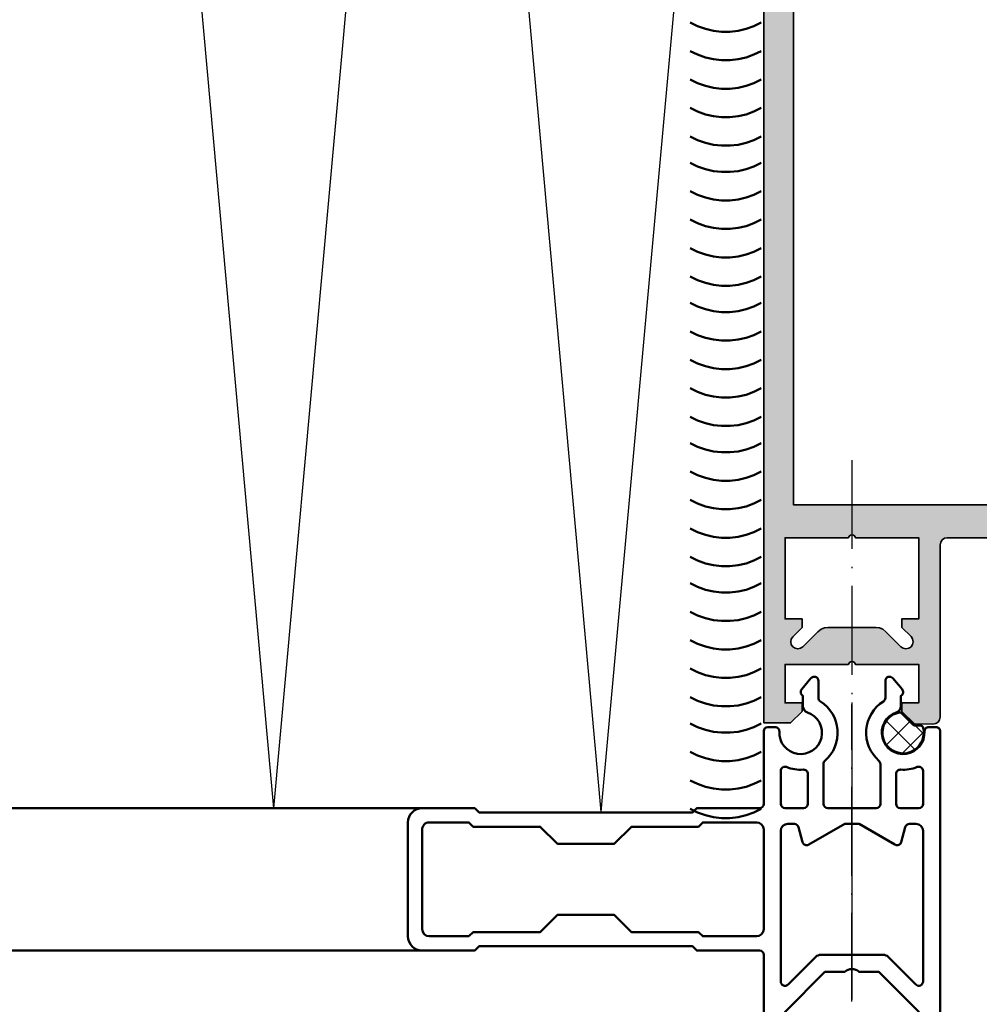
# Model space of a CAD drawing. Units: millimetres. Extents: x 2530 to 23610, y -3341 to 3711.
# Drawn here: x 4687 to 4754, y -3159 to -3089 of the extents above; entities that cross this region are included whole.
import ezdxf

# ---------------------------------------------------------------- set-up
doc = ezdxf.new("R2010")
doc.units = ezdxf.units.MM
doc.linetypes.add('ACAD_ISO10W100', pattern=[18, 12, -3, 0, -3])
doc.linetypes.add('BROKEN_5', pattern=[8.847327680885343, 6.248112767934799, -1.24962255358696, 0.099969805776623, -1.24962255358696])
for name, color, linetype, lineweight in [('S03_AL_Contorno', 255, 'Continuous', 35), ('S04_AL_Trattaggio', 253, 'Continuous', 25), ('S05_EPDM_Kontur', 43, 'Continuous', 50), ('S06_EPDM_Schraffur', 43, 'Continuous', 25), ('S07_Listello_Contorno', 91, 'Continuous', 50), ('S09_KS_Kontur', 254, 'Continuous', 50), ('S09_Plastica_Contorno', 254, 'Continuous', 50), ('S18_Linea di mezzeria', 10, 'ACAD_ISO10W100', 25), ('S23_Linea_Costruzione_025', 5, 'Continuous', 25)]:
    doc.layers.add(name, color=color, linetype=linetype, lineweight=lineweight)

# ---------------------------------------------------------------- blocks, each defined once
blk = doc.blocks.new('278171_s')
at = {"layer": 'S06_EPDM_Schraffur'}
h = blk.add_hatch(dxfattribs=at)
h.set_pattern_fill('NETZ', color=256, scale=1.2, angle=45)
h.set_pattern_definition([(135, (-1.399980300220705e-05, 1.070818314019562e-06), (0.8485281374238569, 0.848528137423857), []), (45.00000000000001, (-1.399980300220705e-05, 1.070818314019562e-06), (0.848528137423857, -0.8485281374238569), [])])
edge = h.paths.add_edge_path()
edge.add_arc((-11.01348021999003, -0.3999989291815082), 0.2000000000000041, 90.00000000000458, 166.1134806908255)
edge.add_arc((-9.800013999803324, -0.6999984832909099), 1.450000000000021, 166.1134806908219, 438.5020947352209)
edge.add_arc((-9.55084886453989, 0.5249165077877205), 0.2000000000000182, 78.50209473522557, 135.0000000000076)
edge.add_line((-9.692270220777232, 0.6663378640250244), (-10.500028370221, -0.1414202854188034))
edge.add_arc((-10.64144972645832, 1.070818501563986e-06), 0.2000000000000054, 270.00000000000153, 315.0000000000034, ccw=False)
edge.add_line((-10.64144972645832, -0.1999989291815041), (-11.01348021999004, -0.1999989291815041))
at = {"layer": 'S05_EPDM_Kontur'}
blk.add_lwpolyline([(-11.01348021999004, -0.1999989291815041, 0.344881566780105), (-11.2076348152199, -0.3519990005240174, 2.487221076309996), (-9.510982442897756, 0.7209029063603225, 0.2516368322730024), (-9.692270220777232, 0.6663378640250244), (-10.500028370221, -0.1414202854188034, -0.1989123673796663), (-10.64144972645832, -0.1999989291815041)], format="xyb", close=True, dxfattribs=at)
at = {"layer": 'S09_KS_Kontur'}
for points in [[(-8.410358827412736, 1.497467899147125, -0.2571803853117565), (-8.550013999826135, 1.751021712500858), (-8.550013999826149, 2.934448973019357, 0.7002075382097306), (-9.079827332761596, 3.127285255925472), (-9.729827332761431, 2.352645420739236, 0.4663076581551618), (-9.650013999826484, 1.900001516700002), (-9.650013999825944, 1.191429548661574, 0.3202681302156995), (-9.312513999818691, 0.7185725406739039, -2.010501083658026), (-11.29769746605595, -0.6166664070606771, 0.430588851549274), (-11.59723415930594, -0.2999999918139906), (-12.10001399982559, -0.2999999918139338, 0.414213562373206), (-12.40001399982623, -0.5999999918146273), (-12.40001399982623, -23.70001007362379, 0.4142135623732058), (-12.10001399982605, -24.00001007362386), (-10.5000139998254, -24.00001007362391), (-9.70001399982641, -23.2000100736235), (-9.70001399982641, -22.60001007362382), (-10.90001399982623, -22.60001007362382), (-10.90001399982577, -20.30001007362404), (-8.100013999826288, -17.50001007362391), (-6.700013999826183, -17.50001007362397, -0.3999999999999811), (-5.700013999826183, -17.50001007362397), (-4.300013999826149, -17.50001007362397), (-1.500013999825455, -20.30001007362426), (-1.500013999826351, -22.60001007362382), (-2.700013999826638, -22.60001007362388), (-2.700013999825714, -23.20001007362373), (-1.900013999825845, -24.00001007362386), (-0.3000139998266036, -24.00001007362386, 0.4142135623731923), (-1.399982635064134e-05, -23.7000100736239), (-1.39998263648522e-05, -16.30001007362409, -0.4142135623732338), (0.2999860001733623, -16.00001007362386), (4.699986000173681, -16.00001007362386), (4.99998600017382, -15.70001007362379), (19.99998600017362, -15.70001007362379), (20.29998600017429, -16.00001007362403), (23.99998600017419, -16.0000100736238, 0.4142135623730867), (24.99998600017364, -15.00001007362397), (24.99998600017364, -7.000000395086147, 0.4142136804889164), (23.99998559690145, -6.000000395086886), (20.29998620180952, -6.000000395086886), (19.99998600017386, -6.300000596722896), (4.999986000173848, -6.300000596722896), (4.699985798537767, -6.000000395086829), (0.2999860001741155, -6.000000395086886, -0.414213562373206), (-1.399982637906305e-05, -5.700000395086704), (-1.399982568273117e-05, -0.5999999999997954, 0.4142135567160802), (-0.3000139940310333, -0.2999999999998977), (-0.8027938346368728, -0.2999999902891091, 0.4305888575244515), (-1.10233053366737, -0.616666405790113, -2.010501084725546), (-3.087513999830975, 0.7185725406699817, 0.3202681302153306), (-2.750013999826635, 1.191429548654014), (-2.750013999826095, 1.900001516698524, 0.4663076581552293), (-2.67020066689048, 2.352645420739748), (-3.320200666890784, 3.127285255925301, 0.7002075382096142), (-3.850013999825762, 2.934448973019244), (-3.850013999825507, 1.751021712500915, -0.2571803853117153), (-3.989669172240227, 1.497467899144567, 0.5027203873252986), (-4.303462275688958, -2.664244896423327, -0.2174286857374887), (-4.200013999827092, -2.890888713321999), (-4.200013999826425, -5.700011320329509, -0.4142135623733307), (-4.50001399982682, -6.00001132032952), (-7.900013999825433, -6.000011320329293, -0.4142135623731921), (-8.2000139998255, -5.700011320329281), (-8.200013999825515, -2.890888713321601, -0.2174286857375546), (-8.09656572396294, -2.664244896423043, 0.502720387325456)], [(-9.600013999826047, -6.000011320329406), (-10.90001399982577, -6.00001132032952, -0.4142135623730118), (-11.20001399982596, -5.700011320329565), (-11.20001399982527, -3.383280056330761, -0.5333390646280348), (-10.78622089634803, -3.105699203930385, 0.1150210304135439), (-9.620703655030752, -3.293807998323416, -0.4345767035885554), (-9.300013999825865, -3.593093711626864), (-9.300013999825637, -5.700011320329224, -0.4142135623730672)], [(-1.500013999826592, -6.000011320329406, 0.4142135623731227), (-1.200013999826638, -5.700011320329224), (-1.200013999826865, -3.383280056330932, 0.5333390646280348), (-1.613807103304794, -3.105699203930385, -0.1150210304135441), (-2.779324344621614, -3.293807998323416, 0.4345767035885554), (-3.100013999826501, -3.593093711626523), (-3.100013999826501, -5.700011320329679, 0.4142135623730674), (-2.800013999826774, -6.000011320329463)], [(-11.20001399982596, -18.17868973006438, 0.6681786379192911), (-10.68788196547018, -18.39082176442031), (-8.743516884081032, -16.4464566830307, -0.1989123673796552), (-8.389963493487471, -16.30001007362392), (-4.010064506164895, -16.30001007362392, -0.1989123673796601), (-3.656511115571561, -16.44645668303082), (-1.71214603418241, -18.39082176441985, 0.6681786379192927), (-1.20001399982641, -18.17868973006392), (-1.20001399982641, -7.600010851782088, 0.4142135623731065), (-1.70001399982641, -7.100010851782088), (-2.159233049309137, -7.100010851782088, 0.3394542588629874), (-2.449010797196138, -7.322365138251598), (-2.731775282856574, -8.377656565312748, -0.4931454260313338), (-3.171553030743667, -8.55981847291747), (-5.700013999826183, -7.100010851782145), (-6.700013999826183, -7.100010851782145), (-9.2284749689087, -8.55981847291747, -0.493145426031353), (-9.668252716795791, -8.377656565312975), (-9.951017202456455, -7.322365138251087, 0.3394542588632623), (-10.24079495034323, -7.100010851782088), (-10.70001399982596, -7.100010851782088, 0.4142135623731066), (-11.20001399982596, -7.600010851782088)], [(20.71419956254692, -15.00001007362374), (23.49998600017386, -15.0000100736238, 0.4142135623730867), (23.99998600017386, -14.50001007362363), (23.99998600017386, -7.500000596723055, 0.4142136804889081), (23.49998579853775, -7.000000596722998), (20.71419843911588, -7.000001720154103), (20.41419956254674, -7.300000596722896), (15.69998600017391, -7.300000596722896), (14.49998600017364, -8.500000596722828), (10.49998600017409, -8.500000596722828), (9.299986000174044, -7.300000596722839), (4.585772437800756, -7.300000596722896), (4.285780186359375, -7.000008345281515), (0.4999857985377503, -7.0000098719878, 0.4142134442573085), (-1.399982591010485e-05, -7.500009871987857), (-1.399982591010485e-05, -14.50001007362391, 0.4142135623730951), (0.4999860001740899, -15.0000100736238), (4.285772437800802, -15.0000100736238), (4.585772437800756, -14.70001007362379), (9.299986000174044, -14.70001007362384), (10.49998600017409, -13.50001007362386), (14.49998600017364, -13.50001007362386), (15.69998600017391, -14.70001007362379), (20.41419956254697, -14.70001007362379)]]:
    blk.add_lwpolyline(points, format="xyb", close=True, dxfattribs=at)

msp = doc.modelspace()

# ---------------------------------------------------------------- hatches: boundary and pattern name
at = {"layer": 'S04_AL_Trattaggio'}
h = msp.add_hatch(color=256, dxfattribs=at)
h.paths.add_polyline_path([(4738.904654681382, -3138.832756140964), (4738.904685198961, -3015.332779029148), (4738.917563616929, -3015.136978247898), (4738.955832659898, -3014.944534400242), (4739.018881976304, -3014.758743384617), (4739.105673968492, -3014.582779029148), (4739.214682757554, -3014.419632056492), (4739.344016253648, -3014.272110083835), (4739.491599261461, -3014.142776587742), (4739.654685198961, -3014.03375253989), (4739.830710589586, -3013.946975806492), (4740.016501605211, -3013.883880713718), (4740.208945452867, -3013.84559641196), (4740.404685198961, -3013.832763770359), (4787.561423480211, -3013.833023169773), (4787.742087542711, -3013.863235572117), (4787.917624652086, -3013.915252784031), (4788.085593402086, -3013.988296607273), (4788.243491351304, -3014.081253150242), (4788.388755023179, -3014.192672827976), (4788.519370257554, -3014.321060279148), (4788.633322894273, -3014.464431861179), (4788.729087054429, -3014.620544532077), (4788.805075823961, -3014.787216285007), (4788.860129534898, -3014.961853125827), (4788.893515765367, -3015.14198313071), (4788.904624163804, -3015.324783423679), (4788.904685198961, -3138.83274851157), (4788.904593646226, -3138.832740882175), (4788.904685198961, -3138.83274851157), (4787.019797503648, -3138.847938636081), (4786.204306780992, -3138.03245554282), (4786.204306780992, -3137.432464698093), (4787.404318988023, -3137.432457068699), (4787.404318988023, -3134.732071021335), (4782.952353655992, -3134.732071021335), (4782.904380023179, -3134.629074195163), (4782.815390765367, -3134.557052710788), (4782.704306780992, -3134.532058814304), (4782.591391741929, -3134.558075049656), (4782.503379046617, -3134.628067115085), (4782.454306780992, -3134.732071021335), (4778.004294573961, -3134.732071021335), (4778.004294573961, -3137.433456519382), (4779.204276263414, -3137.433456519382), (4779.204276263414, -3138.033454993503), (4778.319663226304, -3138.918075660007), (4777.008658587632, -3138.928627112644), (4776.816123187242, -3138.891716101902), (4776.65257948607, -3138.783622840183), (4776.543143450914, -3138.620926001804), (4776.504691302476, -3138.428703406589), (4776.504691302476, -3126.332702735202), (4776.466696917711, -3126.141311743992), (4776.358298480211, -3125.97906503989), (4776.196067034898, -3125.870697119968), (4776.004691302476, -3125.832702735202), (4770.404685198961, -3125.832717993992), (4770.070853411851, -3125.87017832114), (4769.753714739976, -3125.981033423679), (4769.469229876695, -3126.15972910239), (4769.231711566148, -3126.397262671726), (4769.053000628648, -3126.681732276218), (4768.942160784898, -3126.998855689304), (4768.904685198961, -3127.332702735202), (4768.904685198961, -3154.338485816257), (4768.867270648179, -3154.52674875571), (4768.758872210679, -3154.688949683445), (4768.596701800523, -3154.79734049155), (4768.405295550523, -3154.835411170261), (4767.405234515367, -3154.835411170261), (4767.146384417711, -3154.801422217624), (4766.905142962632, -3154.701576331394), (4766.69798964232, -3154.542663672702), (4766.539054095445, -3154.335525611179), (4766.439231097398, -3154.094268897312), (4766.405234515367, -3153.835411170261), (4766.405234515367, -3152.932792762058), (4766.402854144273, -3152.932792762058), (4765.905173480211, -3152.628303626316), (4765.905173480211, -3151.421714881199), (4766.405234515367, -3151.132759192722), (4765.905173480211, -3150.843704322117), (4765.905173480211, -3149.621719458835), (4766.405234515367, -3149.332779029148), (4765.905173480211, -3149.043716529148), (4765.905173480211, -3147.820839026706), (4766.405234515367, -3147.53277597739), (4765.905173480211, -3147.243820288913), (4765.905173480211, -3146.020858863132), (4766.405234515367, -3145.732772925632), (4765.905173480211, -3145.443832495945), (4765.905173480211, -3144.220863440769), (4766.405234515367, -3143.932777503269), (4765.905173480211, -3143.643722632663), (4765.902793109117, -3143.643707373874), (4765.902793109117, -3142.420852759617), (4765.905173480211, -3142.420860389011), (4766.405234515367, -3142.132766822117), (4765.905173480211, -3141.843834021824), (4765.902793109117, -3141.843818763035), (4765.902793109117, -3140.620842078464), (4765.905173480211, -3140.620842078464), (4766.405234515367, -3140.33274851157), (4765.905173480211, -3140.043815711277), (4765.902793109117, -3140.043815711277), (4765.902793109117, -3138.997192481296), (4764.778952777086, -3137.050750830906), (4764.620810687242, -3136.836547950046), (4764.411704241929, -3136.671714881199), (4764.166464984117, -3136.567901709812), (4763.902548968492, -3136.532470801609), (4763.638693988023, -3136.567886451023), (4763.393515765367, -3136.671722510593), (4763.184409320054, -3136.836578467624), (4763.026206195054, -3137.050750830906), (4761.905478655992, -3138.997207740085), (4761.904868304429, -3140.943847754734), (4761.405112445054, -3141.232772925632), (4761.905173480211, -3141.520843604343), (4761.904868304429, -3142.743812659519), (4761.405112445054, -3143.032768347995), (4761.905173480211, -3143.320839026706), (4761.904868304429, -3144.543731787937), (4761.405112445054, -3144.832779029148), (4761.905173480211, -3145.120857337253), (4761.904868304429, -3146.343826392429), (4761.405112445054, -3146.632751563327), (4761.905173480211, -3146.920852759617), (4761.904868304429, -3148.143844702976), (4761.405112445054, -3148.432800391452), (4761.905173480211, -3148.720871070163), (4761.904868304429, -3149.943710425632), (4761.405112445054, -3150.232765296238), (4761.905173480211, -3150.521728614109), (4761.904868304429, -3151.74371347739), (4761.405112445054, -3152.032760718601), (4761.905173480211, -3152.321701148288), (4761.904868304429, -3153.528312781589), (4761.380088030992, -3153.832779029148), (4761.307273089586, -3154.066337683933), (4761.200278460679, -3154.268966773288), (4761.058066546617, -3154.448631385105), (4760.885459124742, -3154.599289038913), (4760.688193499742, -3154.715858557956), (4760.472922503648, -3154.794464209812), (4760.246909320054, -3154.832443335788), (4759.397238909898, -3154.832443335788), (4759.213889300523, -3154.794395545261), (4759.051657855211, -3154.686027625339), (4758.943259417711, -3154.523773291843), (4758.905173480211, -3154.332428076999), (4758.904654681382, -3154.332428076999), (4758.904685198961, -3127.332702735202), (4758.867209613023, -3126.998870948093), (4758.756369769273, -3126.681732276218), (4758.577658831773, -3126.397262671726), (4758.340110003648, -3126.15972910239), (4758.055655657945, -3125.98101816489), (4757.73851698607, -3125.870163062351), (4757.404685198961, -3125.832702735202), (4751.804679095445, -3125.832717993992), (4751.613303363023, -3125.870681861179), (4751.451041400132, -3125.97906503989), (4751.342673480211, -3126.141311743992), (4751.304679095445, -3126.332702735202), (4751.304679095445, -3138.428703406589), (4751.266226947007, -3138.620926001804), (4751.156790911851, -3138.783615210788), (4750.993247210679, -3138.891700843113), (4750.800711810289, -3138.928634742038), (4749.489676654039, -3138.918083289402), (4748.605094134507, -3138.033470252292), (4748.605094134507, -3137.433479407566), (4749.805075823961, -3137.433448889988), (4749.805075823961, -3134.732071021335), (4745.355063616929, -3134.732071021335), (4745.305991351304, -3134.628067115085), (4745.217978655992, -3134.558059790867), (4745.105063616929, -3134.532058814304), (4744.993979632554, -3134.557052710788), (4744.904990374742, -3134.629074195163), (4744.857016741929, -3134.732071021335), (4740.405051409898, -3134.732071021335), (4740.405051409898, -3137.43244180991), (4741.605063616929, -3137.43244180991), (4741.605063616929, -3138.032463172214), (4740.789572894273, -3138.847938636081)])
h.paths.add_polyline_path([(4741.004660784898, -3019.632766822117), (4741.004660784898, -3123.533004859226), (4786.804587542711, -3123.533004859226), (4786.804587542711, -3019.632766822117)], flags=16)
h.paths.add_polyline_path([(4746.776297747789, -3132.132743933933), (4743.431327044664, -3132.132743933933), (4743.172537982164, -3132.166496375339), (4742.931449114976, -3132.266349890964), (4742.712454974351, -3132.437614539402), (4741.655570208726, -3133.494499305027), (4741.494010150132, -3133.602531531589), (4741.302603900132, -3133.640617469089), (4741.111258685289, -3133.602531531589), (4740.949088275132, -3133.494072058933), (4740.840628802476, -3133.33184061362), (4740.802542864976, -3133.140495398777), (4740.840506732164, -3132.949089148777), (4740.948844134507, -3132.786735633152), (4741.603079974351, -3132.131706336277), (4741.603079974351, -3131.532707312839), (4740.403311907945, -3131.532707312839), (4740.403311907945, -3125.833007910984), (4744.855521380601, -3125.833007910984), (4744.90355604857, -3125.729980567234), (4744.992545306382, -3125.658020118015), (4745.103568255601, -3125.632995703952), (4745.21654432982, -3125.658996680515), (4745.304557025132, -3125.729004004734), (4745.353568255601, -3125.833007910984), (4749.803519427476, -3125.833007910984), (4749.803519427476, -3131.532707312839), (4748.603812396226, -3131.532707312839), (4748.603812396226, -3132.130912879245), (4749.256034075914, -3132.78398905112), (4749.364371478257, -3132.946342566745), (4749.402396380601, -3133.137748816745), (4749.364249407945, -3133.329094031589), (4749.255789935289, -3133.491325476902), (4749.093619525132, -3133.599845984714), (4748.902274310289, -3133.637931922214), (4748.710929095445, -3133.599784949558), (4748.549308001695, -3133.491752722995), (4747.496512591539, -3132.438957312839), (4747.276175677476, -3132.266349890964), (4747.035086810289, -3132.166496375339)], flags=16)
h.paths.add_polyline_path([(4761.20531386107, -3125.833007910984), (4761.013938128648, -3125.871002295749), (4760.851676165757, -3125.97938547446), (4760.743308245836, -3126.141616919773), (4760.70531386107, -3126.333007910984), (4760.70531386107, -3133.732742408054), (4760.743308245836, -3133.924102881687), (4760.851676165757, -3134.086380103367), (4761.013938128648, -3134.194748023288), (4761.20531386107, -3134.232742408054), (4766.605307757554, -3134.232742408054), (4766.796683489976, -3134.194748023288), (4766.958945452867, -3134.086380103367), (4767.067313372789, -3133.924118140476), (4767.105307757554, -3133.732742408054), (4767.105307757554, -3126.333007910984), (4767.067313372789, -3126.141632178562), (4766.958945452867, -3125.97938547446), (4766.796683489976, -3125.871002295749), (4766.605307757554, -3125.833007910984)], flags=16)
h.paths.add_polyline_path([(4778.005789935289, -3125.833007910984), (4778.005789935289, -3131.532730201023), (4779.205558001695, -3131.532730201023), (4779.205558001695, -3132.130966285007), (4778.553305804429, -3132.784042456882), (4778.444968402086, -3132.94635019614), (4778.40697401732, -3133.137741187351), (4778.445090472398, -3133.329147437351), (4778.553519427476, -3133.491378882663), (4778.715720355211, -3133.599823096531), (4778.907065570054, -3133.637909034031), (4779.098441302476, -3133.599823096531), (4779.260031878648, -3133.491775611179), (4780.312827288804, -3132.438980201023), (4780.533164202867, -3132.266357520359), (4780.774283587632, -3132.166534522312), (4781.033072650132, -3132.132751563327), (4784.377982318101, -3132.132751563327), (4784.636771380601, -3132.166519263523), (4784.877890765367, -3132.266372779148), (4785.096854388414, -3132.437606910007), (4786.153769671617, -3133.49452219321), (4786.315360247789, -3133.602584937351), (4786.506705462632, -3133.640670874851), (4786.698081195054, -3133.602584937351), (4786.860282122789, -3133.494110205906), (4786.968711077867, -3133.331863501804), (4787.006827532945, -3133.140487769382), (4786.968833148179, -3132.949081519382), (4786.860495745836, -3132.786789038913), (4786.206259905992, -3132.13172922446), (4786.206259905992, -3131.532730201023), (4787.406027972398, -3131.532730201023), (4787.406027972398, -3125.833007910984), (4782.953787982164, -3125.833007910984), (4782.905783831773, -3125.730011084812), (4782.816794573961, -3125.658035376804), (4782.705771624742, -3125.633026221531), (4782.592795550523, -3125.659027198093), (4782.504782855211, -3125.729004004734), (4782.455771624742, -3125.833007910984)], flags=16)

# ---------------------------------------------------------------- linework, layer by layer
at = {"layer": 'S03_AL_Contorno'}
msp.add_lwpolyline([(4757.404685198961, -3125.832702735202), (4751.804679095445, -3125.832717993992), (4751.613303363023, -3125.870681861179), (4751.451041400132, -3125.97906503989), (4751.342673480211, -3126.141311743992), (4751.304679095445, -3126.332702735202), (4751.304679095445, -3138.428703406589), (4751.266226947007, -3138.620926001804), (4751.156790911851, -3138.783615210788), (4750.993247210679, -3138.891700843113), (4750.800711810289, -3138.928634742038), (4749.489676654039, -3138.918083289402), (4748.605094134507, -3138.033470252292), (4748.605094134507, -3137.433479407566), (4749.805075823961, -3137.433448889988), (4749.805075823961, -3134.732071021335), (4745.355063616929, -3134.732071021335), (4745.305991351304, -3134.628067115085), (4745.217978655992, -3134.558059790867), (4745.105063616929, -3134.532058814304), (4744.993979632554, -3134.557052710788), (4744.904990374742, -3134.629074195163), (4744.857016741929, -3134.732071021335), (4740.405051409898, -3134.732071021335), (4740.405051409898, -3137.43244180991), (4741.605063616929, -3137.43244180991), (4741.605063616929, -3138.032463172214), (4740.789572894273, -3138.847938636081), (4738.904654681382, -3138.832756140964), (4738.904685198961, -3015.332779029148)], dxfattribs=at)
for points in [[(4741.004660784898, -3019.632766822117), (4741.004660784898, -3123.533004859226), (4786.804587542711, -3123.533004859226), (4786.804587542711, -3019.632766822117)], [(4746.776297747789, -3132.132743933933), (4743.431327044664, -3132.132743933933), (4743.172537982164, -3132.166496375339), (4742.931449114976, -3132.266349890964), (4742.712454974351, -3132.437614539402), (4741.655570208726, -3133.494499305027), (4741.494010150132, -3133.602531531589), (4741.302603900132, -3133.640617469089), (4741.111258685289, -3133.602531531589), (4740.949088275132, -3133.494072058933), (4740.840628802476, -3133.33184061362), (4740.802542864976, -3133.140495398777), (4740.840506732164, -3132.949089148777), (4740.948844134507, -3132.786735633152), (4741.603079974351, -3132.131706336277), (4741.603079974351, -3131.532707312839), (4740.403311907945, -3131.532707312839), (4740.403311907945, -3125.833007910984), (4744.855521380601, -3125.833007910984), (4744.90355604857, -3125.729980567234), (4744.992545306382, -3125.658020118015), (4745.103568255601, -3125.632995703952), (4745.21654432982, -3125.658996680515), (4745.304557025132, -3125.729004004734), (4745.353568255601, -3125.833007910984), (4749.803519427476, -3125.833007910984), (4749.803519427476, -3131.532707312839), (4748.603812396226, -3131.532707312839), (4748.603812396226, -3132.130912879245), (4749.256034075914, -3132.78398905112), (4749.364371478257, -3132.946342566745), (4749.402396380601, -3133.137748816745), (4749.364249407945, -3133.329094031589), (4749.255789935289, -3133.491325476902), (4749.093619525132, -3133.599845984714), (4748.902274310289, -3133.637931922214), (4748.710929095445, -3133.599784949558), (4748.549308001695, -3133.491752722995), (4747.496512591539, -3132.438957312839), (4747.276175677476, -3132.266349890964), (4747.035086810289, -3132.166496375339)]]:
    msp.add_lwpolyline(points, close=True, dxfattribs=at)
at = {"layer": 'S07_Listello_Contorno'}
for points in [[(4738.728659808336, -3089.641540625827), (4738.209433734117, -3089.897705176609), (4737.664328753648, -3090.092712500827), (4737.100516497789, -3090.224243262546), (4736.525321185289, -3090.290466407077), (4735.946280657945, -3090.290466407077), (4735.371146380601, -3090.224243262546), (4734.807334124742, -3090.092712500827), (4734.262290179429, -3089.897644141452), (4733.743033587632, -3089.641479590671)], [(4734.262290179429, -3089.897644141452), (4733.743064105211, -3089.641479590671)], [(4738.728720843492, -3089.641479590671), (4738.209494769273, -3089.897644141452), (4737.664389788804, -3090.092651465671), (4737.100577532945, -3090.224243262546), (4736.525382220445, -3090.290405371921), (4735.946433245836, -3090.290466407077), (4735.371268450914, -3090.224243262546), (4734.807334124742, -3090.092712500827)], [(4738.728659808336, -3091.640930274265), (4738.209433734117, -3091.897094825046), (4737.664328753648, -3092.092163184421), (4737.100455462632, -3092.22369394614), (4736.525290667711, -3092.289856055515), (4735.946311175523, -3092.289856055515), (4735.371207415757, -3092.223632910984), (4734.807273089586, -3092.092163184421), (4734.262229144273, -3091.897094825046), (4733.743003070054, -3091.640930274265)], [(4738.728659808336, -3093.640319922702), (4738.209372698961, -3093.896484473484), (4737.664328753648, -3094.091552832859), (4737.100516497789, -3094.223022559421), (4736.525321185289, -3094.289245703952), (4735.946280657945, -3094.289245703952), (4735.371207415757, -3094.223022559421), (4734.807334124742, -3094.091552832859), (4734.262290179429, -3093.896484473484), (4733.743033587632, -3093.640319922702)], [(4738.728659808336, -3095.63970957114), (4738.209433734117, -3095.895874121921), (4737.664328753648, -3096.090942481296), (4737.100516497789, -3096.222412207859), (4736.525321185289, -3096.28863535239), (4735.946311175523, -3096.28863535239), (4735.371207415757, -3096.222412207859), (4734.807273089586, -3096.090942481296), (4734.262229144273, -3095.895874121921), (4733.743003070054, -3095.63970957114)], [(4738.728629290757, -3097.639099219577), (4738.209372698961, -3097.895263770359), (4737.664328753648, -3098.090332129734), (4737.100516497789, -3098.221801856296), (4736.525321185289, -3098.288025000827), (4735.946372210679, -3098.287963965671), (4735.371207415757, -3098.221801856296), (4734.807334124742, -3098.090332129734), (4734.262229144273, -3097.895202735202), (4733.743033587632, -3097.639099219577)], [(4738.728598773179, -3099.488952735202), (4738.209372698961, -3099.745117285984), (4737.664267718492, -3099.940124610202), (4737.100455462632, -3100.071655371921), (4736.525260150132, -3100.137878516452), (4735.946219622789, -3100.137878516452), (4735.371085345445, -3100.071655371921), (4734.807273089586, -3099.940124610202), (4734.262229144273, -3099.745056250827), (4733.742972552476, -3099.488891700046)], [(4734.262229144273, -3099.745056250827), (4733.743003070054, -3099.488891700046)], [(4738.728659808336, -3099.488891700046), (4738.209433734117, -3099.745056250827), (4737.664328753648, -3099.940063575046), (4737.100516497789, -3100.071655371921), (4736.525321185289, -3100.137817481296), (4735.946372210679, -3100.137878516452), (4735.371207415757, -3100.071655371921), (4734.807273089586, -3099.940124610202)], [(4738.728598773179, -3101.48834238364), (4738.209372698961, -3101.744506934421), (4737.664267718492, -3101.939575293796), (4737.100394427476, -3102.071106055515), (4736.525229632554, -3102.13726816489), (4735.946250140367, -3102.13726816489), (4735.371146380601, -3102.071045020359), (4734.807212054429, -3101.939575293796), (4734.262168109117, -3101.744506934421), (4733.742942034898, -3101.48834238364)], [(4738.728598773179, -3103.487732032077), (4738.209311663804, -3103.743896582859), (4737.664267718492, -3103.938964942234), (4737.100455462632, -3104.070434668796), (4736.525260150132, -3104.136657813327), (4735.946219622789, -3104.136657813327), (4735.371146380601, -3104.070434668796), (4734.807273089586, -3103.938964942234), (4734.262229144273, -3103.743896582859), (4733.742972552476, -3103.487732032077)], [(4738.728598773179, -3105.487121680515), (4738.209372698961, -3105.743286231296), (4737.664267718492, -3105.938354590671), (4737.100455462632, -3106.069824317234), (4736.525260150132, -3106.136047461765), (4735.946250140367, -3106.136047461765), (4735.371146380601, -3106.069824317234), (4734.807212054429, -3105.938354590671), (4734.262168109117, -3105.743286231296), (4733.742942034898, -3105.487121680515)], [(4738.728568255601, -3107.486511328952), (4738.209311663804, -3107.742675879734), (4737.664267718492, -3107.937744239109), (4737.100455462632, -3108.069213965671), (4736.525260150132, -3108.135437110202), (4735.946311175523, -3108.135376075046), (4735.371146380601, -3108.069213965671), (4734.807273089586, -3107.937744239109), (4734.262168109117, -3107.742614844577), (4733.742972552476, -3107.486511328952)], [(4734.262168109117, -3109.592468360202), (4733.74291151732, -3109.336303809421)], [(4738.728598773179, -3109.336303809421), (4738.209372698961, -3109.592468360202), (4737.664267718492, -3109.787475684421), (4737.100455462632, -3109.919067481296), (4736.525260150132, -3109.985229590671), (4735.946311175523, -3109.985290625827), (4735.371146380601, -3109.919067481296), (4734.807212054429, -3109.787536719577), (4734.262168109117, -3109.592468360202), (4733.742942034898, -3109.336303809421)], [(4738.728537738023, -3109.336364844577), (4738.209311663804, -3109.592529395359), (4737.664206683336, -3109.787536719577), (4737.100394427476, -3109.919067481296), (4736.525199114976, -3109.985290625827), (4735.946158587632, -3109.985290625827), (4735.371024310289, -3109.919067481296), (4734.807212054429, -3109.787536719577)], [(4738.728537738023, -3111.335754493015), (4738.209311663804, -3111.591919043796), (4737.664206683336, -3111.786987403171), (4737.10033339232, -3111.91851816489), (4736.525168597398, -3111.984680274265), (4735.946189105211, -3111.984680274265), (4735.371085345445, -3111.918457129734), (4734.807151019273, -3111.786987403171), (4734.262107073961, -3111.591919043796), (4733.742880999742, -3111.335754493015)], [(4738.728537738023, -3113.335144141452), (4738.209250628648, -3113.591308692234), (4737.664206683336, -3113.786377051609), (4737.100394427476, -3113.917846778171), (4736.525199114976, -3113.984069922702), (4735.946158587632, -3113.984069922702), (4735.371085345445, -3113.917846778171), (4734.807212054429, -3113.786377051609), (4734.262168109117, -3113.591308692234), (4733.74291151732, -3113.335144141452)], [(4738.728537738023, -3115.33453378989), (4738.209311663804, -3115.590698340671), (4737.664206683336, -3115.785766700046), (4737.100394427476, -3115.917236426609), (4736.525199114976, -3115.98345957114), (4735.946189105211, -3115.98345957114), (4735.371085345445, -3115.917236426609), (4734.807151019273, -3115.785766700046), (4734.262107073961, -3115.590698340671), (4733.742880999742, -3115.33453378989)], [(4738.728507220445, -3117.333923438327), (4738.209250628648, -3117.590087989109), (4737.664206683336, -3117.785156348484), (4737.100394427476, -3117.916626075046), (4736.525199114976, -3117.982849219577), (4735.946250140367, -3117.982788184421), (4735.371085345445, -3117.916626075046), (4734.807212054429, -3117.785156348484), (4734.262107073961, -3117.590026953952), (4733.74291151732, -3117.333923438327)], [(4738.728476702867, -3119.183776953952), (4738.209250628648, -3119.439941504734), (4737.664145648179, -3119.634948828952), (4737.10033339232, -3119.766479590671), (4736.52513807982, -3119.832702735202), (4735.946097552476, -3119.832702735202), (4735.370963275132, -3119.766479590671), (4734.807151019273, -3119.634948828952), (4734.262107073961, -3119.439880469577), (4733.742850482164, -3119.183715918796)], [(4734.262107073961, -3119.439880469577), (4733.742880999742, -3119.183715918796)], [(4738.728537738023, -3119.183715918796), (4738.209311663804, -3119.439880469577), (4737.664206683336, -3119.634887793796), (4737.100394427476, -3119.766479590671), (4736.525199114976, -3119.832641700046), (4735.946250140367, -3119.832702735202), (4735.371085345445, -3119.766479590671), (4734.807151019273, -3119.634948828952)], [(4738.728476702867, -3121.18316660239), (4738.209250628648, -3121.439331153171), (4737.664145648179, -3121.634399512546), (4737.100272357164, -3121.765930274265), (4736.525107562242, -3121.83209238364), (4735.946128070054, -3121.83209238364), (4735.371024310289, -3121.765869239109), (4734.807089984117, -3121.634399512546), (4734.262046038804, -3121.439331153171), (4733.742819964586, -3121.18316660239)], [(4738.728476702867, -3123.182556250827), (4738.209189593492, -3123.438720801609), (4737.664145648179, -3123.633789160984), (4737.10033339232, -3123.765258887546), (4736.52513807982, -3123.831482032077), (4735.946097552476, -3123.831482032077), (4735.371024310289, -3123.765258887546), (4734.807151019273, -3123.633789160984), (4734.262107073961, -3123.438720801609), (4733.742850482164, -3123.182556250827)], [(4738.728476702867, -3125.181945899265), (4738.209250628648, -3125.438110450046), (4737.664145648179, -3125.633178809421), (4737.10033339232, -3125.764648535984), (4736.52513807982, -3125.830871680515), (4735.946128070054, -3125.830871680515), (4735.371024310289, -3125.764648535984), (4734.807089984117, -3125.633178809421), (4734.262046038804, -3125.438110450046), (4733.742819964586, -3125.181945899265)], [(4738.728446185289, -3127.181335547702), (4738.209189593492, -3127.437500098484), (4737.664145648179, -3127.632560828464), (4737.10033339232, -3127.764030555027), (4736.52513807982, -3127.830253699558), (4735.946189105211, -3127.830192664402), (4735.371024310289, -3127.764030555027), (4734.807151019273, -3127.632560828464), (4734.262046038804, -3127.437439063327), (4733.742850482164, -3127.181335547702)], [(4738.728415667711, -3129.031120398777), (4738.209189593492, -3129.287345984714), (4737.664084613023, -3129.482353308933), (4737.100272357164, -3129.613823035495), (4736.525077044664, -3129.680046180027), (4735.94603651732, -3129.680107215183), (4735.370902239976, -3129.613884070652), (4734.807089984117, -3129.482353308933), (4734.262046038804, -3129.287284949558), (4733.742789447007, -3129.031120398777)], [(4734.262046038804, -3129.287284949558), (4733.742819964586, -3129.031120398777)], [(4738.728476702867, -3129.031120398777), (4738.209250628648, -3129.287284949558), (4737.664145648179, -3129.482292273777), (4737.10033339232, -3129.613884070652), (4736.52513807982, -3129.680046180027), (4735.946189105211, -3129.680107215183), (4735.371024310289, -3129.613884070652), (4734.807089984117, -3129.482353308933)], [(4738.728415667711, -3131.03057108237), (4738.209189593492, -3131.286674597995), (4737.664084613023, -3131.48174295737), (4737.100211322007, -3131.613273719089), (4736.525046527086, -3131.67949686362), (4735.946067034898, -3131.679435828464), (4735.370963275132, -3131.613273719089), (4734.807028948961, -3131.481803992527), (4734.261985003648, -3131.286674597995), (4733.742758929429, -3131.03057108237)], [(4738.728415667711, -3133.029960730808), (4738.209128558336, -3133.286064246433), (4737.664084613023, -3133.481132605808), (4737.100272357164, -3133.612663367527), (4736.525077044664, -3133.678886512058), (4735.94603651732, -3133.678886512058), (4735.370963275132, -3133.61260233237), (4734.807089984117, -3133.481132605808), (4734.262046038804, -3133.286064246433), (4733.742789447007, -3133.029960730808)], [(4738.728415667711, -3135.029350379245), (4738.209189593492, -3135.285514930027), (4737.664084613023, -3135.480583289402), (4737.100272357164, -3135.612053015964), (4736.525077044664, -3135.678276160495), (4735.946067034898, -3135.678276160495), (4735.370963275132, -3135.612053015964), (4734.807028948961, -3135.480583289402), (4734.261985003648, -3135.285514930027), (4733.742758929429, -3135.029350379245)], [(4738.728385150132, -3137.028740027683), (4738.209128558336, -3137.284904578464), (4737.664084613023, -3137.479972937839), (4737.100272357164, -3137.611442664402), (4736.525077044664, -3137.677665808933), (4735.946128070054, -3137.677604773777), (4735.370963275132, -3137.611442664402), (4734.807089984117, -3137.479972937839), (4734.261985003648, -3137.284904578464), (4733.742789447007, -3137.028740027683)], [(4734.261985003648, -3139.134697058933), (4733.742728411851, -3138.878532508152)], [(4738.728415667711, -3138.878532508152), (4738.209189593492, -3139.134697058933), (4737.664084613023, -3139.329704383152), (4737.100272357164, -3139.461296180027), (4736.525077044664, -3139.527458289402), (4735.946128070054, -3139.527519324558), (4735.370963275132, -3139.461296180027), (4734.807028948961, -3139.329765418308), (4734.261985003648, -3139.134697058933), (4733.742758929429, -3138.878532508152)], [(4738.728354632554, -3138.878532508152), (4738.209128558336, -3139.134758094089), (4737.664023577867, -3139.329765418308), (4737.100211322007, -3139.461296180027), (4736.525016009507, -3139.527458289402), (4735.945975482164, -3139.527519324558), (4735.37084120482, -3139.461296180027), (4734.807028948961, -3139.329765418308)], [(4738.728354632554, -3140.877983191745), (4738.209128558336, -3141.134147742527), (4737.664023577867, -3141.329216101902), (4737.100150286851, -3141.460685828464), (4736.524985491929, -3141.526908972995), (4735.946005999742, -3141.526847937839), (4735.370902239976, -3141.460685828464), (4734.806967913804, -3141.329216101902), (4734.261923968492, -3141.134147742527), (4733.742697894273, -3140.877983191745)], [(4738.728354632554, -3142.877372840183), (4738.209067523179, -3143.133537390964), (4737.664023577867, -3143.328605750339), (4737.100211322007, -3143.460075476902), (4736.525016009507, -3143.526298621433), (4735.945975482164, -3143.526298621433), (4735.370902239976, -3143.460075476902), (4734.807028948961, -3143.328605750339), (4734.261985003648, -3143.133537390964), (4733.742728411851, -3142.877372840183)], [(4738.728354632554, -3144.87676248862), (4738.209128558336, -3145.132927039402), (4737.664023577867, -3145.327995398777), (4737.100211322007, -3145.459465125339), (4736.525016009507, -3145.52568826987), (4735.946005999742, -3145.52568826987), (4735.370902239976, -3145.459465125339), (4734.806967913804, -3145.327995398777), (4734.261923968492, -3145.132927039402), (4733.742697894273, -3144.87676248862)]]:
    msp.add_lwpolyline(points, dxfattribs=at)
at = {"layer": 'S09_Plastica_Contorno'}
for p, q in [((4619.182687998187, -3144.832741277262), (4714.90211279403, -3144.832741277262)), ((4619.182686090835, -3154.832750955798), (4714.90211279403, -3154.832750955798))]:
    msp.add_line(p, q, dxfattribs=at)
at = {"layer": 'S18_Linea di mezzeria', "linetype": 'BROKEN_5'}
for p, q in [((4745.094382464586, -3120.375671485202), (4745.094382464586, -3157.47637186362)), ((4745.129470042304, -3158.263487276572), (4745.129470042304, -3137.401457247275)), ((4745.095748118476, -3158.421659883994), (4745.095748118476, -3137.559629854697))]:
    msp.add_line(p, q, dxfattribs=at)
at = {"layer": 'S23_Linea_Costruzione_025'}
for p, q in [((4704.485129534898, -3144.832741277262), (4692.934928118882, -3016.837036231296)), ((4704.485129534898, -3144.832741277262), (4715.987631976304, -3017.377197364109)), ((4727.490134417711, -3145.095500605317), (4715.987631976304, -3017.377197364109)), ((4727.490134417711, -3145.095500605317), (4736.625968157945, -3044.212768653171))]:
    msp.add_line(p, q, dxfattribs=at)

# ---------------------------------------------------------------- block references
at = {"layer": 'S09_Plastica_Contorno', "xscale": -1}
msp.add_blockref('278171_s', (4738.90209120482, -3138.832740882175), dxfattribs=at)

doc.saveas('drawing.dxf')
